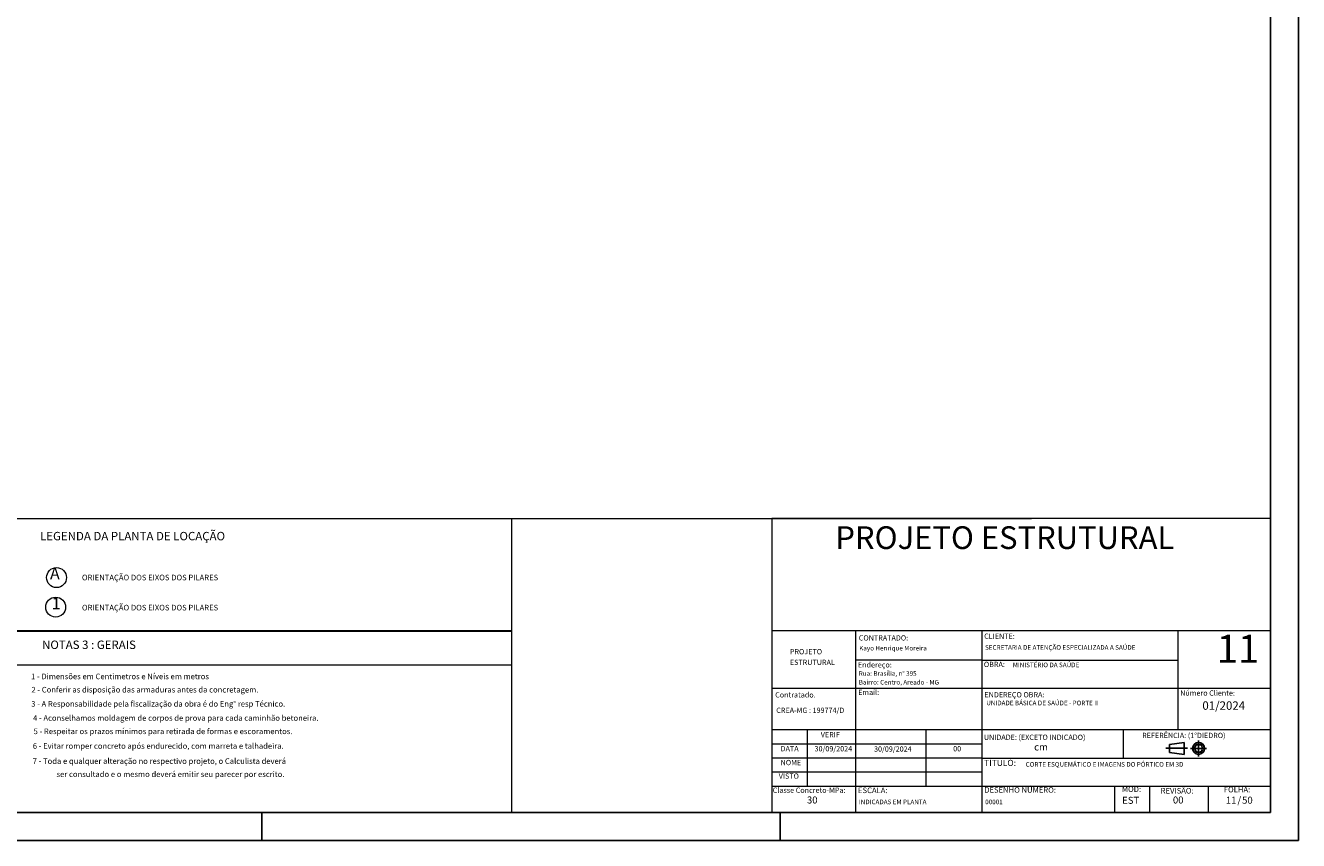
# Model space of a CAD drawing. Units: millimetres. Extents: x 2302 to 11219, y 706 to 1886.
# Drawn here: x 10181 to 10226, y 1173 to 1202 of the extents above; entities that cross this region are included whole.
import ezdxf
from ezdxf.lldxf.tags import DXFTag

# ---------------------------------------------------------------- set-up
doc = ezdxf.new("R2010")
doc.units = ezdxf.units.MM
doc.linetypes.add('NULL', pattern=[0])
doc.layers.add('1', color=1, linetype='Continuous')
doc.layers.add('8', color=1, linetype='Continuous')
for name, color, linetype, lineweight in [('2', 2, 'Continuous', 30), ('3', 1, 'Continuous', 0), ('54', 3, 'Continuous', 0), ('DT-Relação do aço', 2, 'Continuous', 5)]:
    doc.layers.add(name, color=color, linetype=linetype, lineweight=lineweight)
doc.styles.add('Arial', font='arial.ttf')
doc.styles.add('LucidaConsole', font='lucon.TTF')
doc.styles.add('ROMANS', font='ROMANS')
tags = doc.linetypes.add('CENTER', pattern=[2, 1.25, -0.25, 0.25, -0.25]).pattern_tags.tags
tags[10:11] = [DXFTag(74, 4), DXFTag(75, 0), DXFTag(340, '0'), DXFTag(46, 1.0), DXFTag(50, 0.0), DXFTag(44, 0.0), DXFTag(45, 0.0)]
tags[8:9] = [DXFTag(74, 4), DXFTag(75, 0), DXFTag(340, '0'), DXFTag(46, 1.0), DXFTag(50, 0.0), DXFTag(44, 0.0), DXFTag(45, 0.0)]
tags[6:7] = [DXFTag(74, 4), DXFTag(75, 0), DXFTag(340, '0'), DXFTag(46, 1.0), DXFTag(50, 0.0), DXFTag(44, 0.0), DXFTag(45, 0.0)]
tags[4:5] = [DXFTag(74, 4), DXFTag(75, 0), DXFTag(340, '0'), DXFTag(46, 1.0), DXFTag(50, 0.0), DXFTag(44, 0.0), DXFTag(45, 0.0)]

msp = doc.modelspace()

# ---------------------------------------------------------------- linework, layer by layer
at = {"layer": '1', "linetype": 'Continuous'}
for p, q in [((10226.2169, 1172.986), (10226.2169, 1232.386)), ((10189.2169, 1172.986), (10189.2169, 1173.986)), ((10207.7169, 1172.986), (10207.7169, 1173.986)), ((10142.1169, 1172.986), (10226.2169, 1172.986))]:
    msp.add_line(p, q, dxfattribs=at)
at = {"layer": '1', "linetype": 'CENTER', "ltscale": 0.08}
for p, q in [((10222.2529, 1176.2866), (10221.4841, 1176.2866)), ((10222.9367, 1176.2785), (10222.3659, 1176.2785)), ((10222.6513, 1175.9931), (10222.6513, 1176.5639))]:
    msp.add_line(p, q, dxfattribs=at)
at = {"layer": '1'}
for p, q in [((10221.6108, 1176.4212), (10222.13, 1176.4926)), ((10221.6108, 1176.4212), (10221.6108, 1176.1358)), ((10222.13, 1176.4926), (10222.13, 1176.0644)), ((10221.6108, 1176.1358), (10222.13, 1176.0644))]:
    msp.add_line(p, q, dxfattribs=at)
msp.add_circle((10222.6513, 1176.2785), 0.2141, dxfattribs=at)
at = {"layer": '2'}
msp.add_circle((10222.6513, 1176.2785), 0.1427, dxfattribs=at)
at = {"layer": '54'}
for p, q in [((10144.6169, 1184.486), (10198.1431, 1184.486)), ((10198.1431, 1184.486), (10216.6907, 1184.486)), ((10207.4169, 1184.486), (10207.4169, 1173.986)), ((10225.2169, 1184.486), (10207.4169, 1184.486)), ((10144.6169, 1180.486), (10198.1431, 1180.4557)), ((10158.9654, 1180.486), (10198.1431, 1180.486)), ((10158.9654, 1180.486), (10198.1431, 1180.486)), ((10207.4169, 1180.486), (10225.2169, 1180.486)), ((10210.4169, 1176.9252), (10210.4169, 1180.486)), ((10214.9169, 1180.486), (10214.9169, 1173.986)), ((10221.9169, 1176.9252), (10221.9169, 1180.486)), ((10214.9169, 1179.4252), (10210.4169, 1179.4252)), ((10214.9169, 1179.4252), (10221.9169, 1179.4252)), ((10198.1431, 1179.2472), (10163.3431, 1179.2472)), ((10198.1431, 1179.2472), (10173.5549, 1179.2472)), ((10207.4169, 1178.4252), (10214.9169, 1178.4252)), ((10214.9169, 1178.4252), (10221.9169, 1178.4252)), ((10221.9169, 1178.4252), (10225.2169, 1178.4252)), ((10207.4169, 1176.9537), (10225.2169, 1176.9537)), ((10208.6786, 1176.9537), (10208.6786, 1174.9252)), ((10210.4169, 1173.986), (10210.4169, 1176.9537)), ((10212.9169, 1176.9537), (10212.9169, 1174.9252)), ((10219.9611, 1176.9537), (10219.9611, 1175.9252)), ((10214.9169, 1176.4252), (10207.4169, 1176.4252)), ((10214.9169, 1175.9252), (10207.4169, 1175.9252)), ((10214.9169, 1175.9252), (10225.2169, 1175.9252)), ((10214.9169, 1175.4252), (10207.4169, 1175.4252)), ((10207.4169, 1174.9252), (10214.9169, 1174.9252)), ((10214.9169, 1174.9252), (10225.2169, 1174.9252)), ((10219.6653, 1173.986), (10219.6653, 1174.9252)), ((10220.9079, 1173.986), (10220.9079, 1174.9252)), ((10223.0072, 1173.986), (10223.0072, 1174.9252))]:
    msp.add_line(p, q, dxfattribs=at)
msp.add_lwpolyline([(10198.1431, 1173.986), (10198.1431, 1184.486)], dxfattribs=at)
for centre in [(10181.8958, 1182.3765), (10181.8643, 1181.3214)]:
    msp.add_circle(centre, 0.3559, dxfattribs=at)
at = {"layer": '8', "linetype": 'Continuous'}
for p, q in [((10225.2169, 1173.986), (10225.2169, 1231.386)), ((10144.6169, 1173.986), (10225.2169, 1173.986))]:
    msp.add_line(p, q, dxfattribs=at)

# ---------------------------------------------------------------- texts
at = {"layer": '1', "linetype": 'NULL', "attachment_point": 7, "line_spacing_factor": 0.9, "style": 'Arial'}
for s, insert, char_height, width in [('CONTRATADO:', (10210.5239, 1180.0701), 0.188258, 30.63331), ('CLIENTE:', (10214.9989, 1180.1301), 0.18826, 18.942925), ('11', (10223.2998, 1179.021), 1, 12.426829), ('PROJETO ', (10208.0649, 1179.5791), 0.18826, 21.048204), ('ESTRUTURAL', (10208.0649, 1179.1971), 0.18826, 28.064272), ('Endereço:', (10210.4929, 1179.108), 0.18826, 19.179396), ('OBRA:', (10214.9869, 1179.1231), 0.18826, 13.097732), ('Contratado.', (10207.5399, 1178.0361), 0.188258, 21.982609), ('Email:', (10210.5009, 1178.1237), 0.18826, 11.690386), ('ENDEREÇO OBRA:', (10215.0079, 1178.04), 0.188258, 38.12232), ('Número Cliente:', (10221.9949, 1178.1011), 0.188258, 30.39684), ('CREA-MG : 199774/D', (10207.5799, 1177.4841), 0.188258, 36.253512), ('VERIF', (10209.1679, 1176.6151), 0.18826, 12.395207), ('UNIDADE: (EXCETO INDICADO)', (10214.9879, 1176.522), 0.188258, 63.13543), ('REFERÊNCIA: (1°DIEDRO)', (10220.6349, 1176.587), 0.188258, 52.65954), ('DATA', (10207.7339, 1176.1141), 0.18826, 11.226627), ('NOME', (10207.7339, 1175.6191), 0.18826, 12.627086), ('VISTO', (10207.6679, 1175.1351), 0.18826, 12.629382), ('Classe Concreto-MPa:', (10207.4519, 1174.6311), 0.188258, 42.325992), ('ESCALA: ', (10210.4969, 1174.617), 0.2, 20.129268), ('DESENHO NÚMERO:', (10215.0009, 1174.631), 0.2, 44.470732), ('MOD:', (10219.911, 1174.659), 0.2, 11.673171), ('REVISÃO:', (10221.2972, 1174.603), 0.2, 21.121951), ('FOLHA:', (10223.5499, 1174.645), 0.2, 16.14878)]:
    msp.add_mtext(s, dxfattribs=dict(at, insert=insert, char_height=char_height, width=width))
at = {"layer": '2', "linetype": 'NULL', "attachment_point": 7, "line_spacing_factor": 0.9, "style": 'Arial'}
for s, insert, char_height, width in [('Kayo Henrique Moreira', (10210.5399, 1179.7216), 0.165337, 60.588019), ('SECRETARIA DE ATENÇÃO ESPECIALIZADA A SAÚDE', (10215.0285, 1179.7486), 0.165337, 57.299421), ('MINISTÉRIO DA SAÚDE', (10216.0187, 1179.1232), 0.165337, 73.119369), ('Rua: Brasília, n%%d 395', (10210.5239, 1178.8186), 0.165337, 62.146624), ('Bairro: Centro, Areado - MG', (10210.5239, 1178.505), 0.165337, 51.750544), ('UNIDADE BÁSICA DE SAÚDE - PORTE II', (10215.0744, 1177.7636), 0.165337, 25.510823), ('cm', (10216.7819, 1176.1245), 0.25, 7.45122), ('INDICADAS EM PLANTA', (10210.5269, 1174.2316), 0.165337, 42.106546), ('00001', (10215.0347, 1174.2316), 0.16534, 42.106546)]:
    msp.add_mtext(s, dxfattribs=dict(at, insert=insert, char_height=char_height, width=width))
at = {"layer": '2', "color": 152, "linetype": 'NULL', "true_color": 0x2776bb, "insert": (10216.48, 1175.5721), "char_height": 0.165337, "width": 12.755412, "attachment_point": 7, "line_spacing_factor": 0.9, "style": 'Arial'}
msp.add_mtext('CORTE ESQUEMÁTICO E IMAGENS DO PÓRTICO EM 3D', dxfattribs=at)
at = {"layer": '3', "linetype": 'NULL', "attachment_point": 7, "line_spacing_factor": 0.9}
for s, insert, char_height, width, style in [('PROJETO ESTRUTURAL', (10209.6879, 1183.1443), 0.81, 224.370631, 'LucidaConsole'), ('01/2024', (10222.7859, 1177.562), 0.3, 24.230488, 'Arial'), ('30/09/2024', (10208.9459, 1176.1121), 0.18826, 21.052796, 'Arial'), ('30/09/2024', (10211.0689, 1176.1029), 0.18826, 21.052796, 'Arial'), ('00', (10213.8914, 1176.1121), 0.18826, 21.052796, 'Arial'), ('30', (10208.6739, 1174.2315), 0.25, 6.213415, 'Arial'), ('EST', (10219.9209, 1174.2195), 0.25, 10.871951, 'Arial'), ('00', (10221.7339, 1174.2315), 0.25, 6.213415, 'Arial'), ('11', (10223.6209, 1174.2235), 0.25, 3.106707, 'Arial'), ('/', (10224.0339, 1174.2235), 0.25, 1.551829, 'Arial'), ('50', (10224.203, 1174.2235), 0.25, 6.213415, 'Arial')]:
    msp.add_mtext(s, dxfattribs=dict(at, insert=insert, char_height=char_height, width=width, style=style))
at = {"layer": '54', "linetype": 'NULL', "attachment_point": 7, "line_spacing_factor": 0.9}
for s, insert, char_height, width, style in [('LEGENDA DA PLANTA DE LOCAÇÃO', (10181.3073, 1183.6136), 0.3, 125.257143, 'ROMANS'), ('A', (10181.6623, 1182.1792), 0.42, 6.264175, 'Arial'), ('1', (10181.723, 1181.1132), 0.42, 5.219292, 'Arial'), ('  NOTAS 3 : GERAIS', (10181.1952, 1179.733), 0.3, 77.028571, 'ROMANS'), ('1 - Dimensões em Centimetros e Níveis em metros', (10180.9872, 1178.684), 0.2, 134.095238, 'ROMANS'), ('2 - Conferir as disposição das armaduras antes da concretagem.', (10181.0012, 1178.2103), 0.2, 169.447619, 'ROMANS'), ('3 - A Responsabilidade pela fiscalização da obra é do Eng%%d resp Técnico.', (10180.9932, 1177.7053), 0.2, 190.780952, 'ROMANS'), ('4 - Aconselhamos moldagem de corpos de prova para cada caminhão betoneira.', (10181.0582, 1177.2003), 0.2, 209.066667, 'ROMANS'), ('5 - Respeitar os prazos mínimos para retirada de formas e escoramentos.', (10181.0772, 1176.7243), 0.2, 194.590476, 'ROMANS'), ('6 - Evitar romper concreto após endurecido, com marreta e talhadeira.', (10181.0492, 1176.2013), 0.2, 184.990476, 'ROMANS'), ('7 - Toda e qualquer alteração no respectivo projeto, o Calculista deverá', (10181.0462, 1175.6613), 0.2, 187.428571, 'ROMANS'), ('ser consultado e o mesmo deverá emitir seu parecer por escrito.', (10181.8942, 1175.1923), 0.2, 168.228571, 'ROMANS')]:
    msp.add_mtext(s, dxfattribs=dict(at, insert=insert, char_height=char_height, width=width, style=style))
at = {"layer": '54', "linetype": 'NULL', "char_height": 0.2, "width": 186.591387, "attachment_point": 1, "style": 'ROMANS'}
for insert in [(10182.8025, 1182.4784), (10182.8025, 1181.4033)]:
    msp.add_mtext('ORIENTAÇÃO DOS EIXOS DOS PILARES', dxfattribs=dict(at, insert=insert))
at = {"layer": 'DT-Relação do aço', "linetype": 'NULL', "insert": (10215.0009, 1175.5796), "char_height": 0.22, "width": 18.852927, "attachment_point": 7, "line_spacing_factor": 0.9, "style": 'Arial'}
msp.add_mtext('TÍTULO:', dxfattribs=at)

doc.saveas('drawing.dxf')
